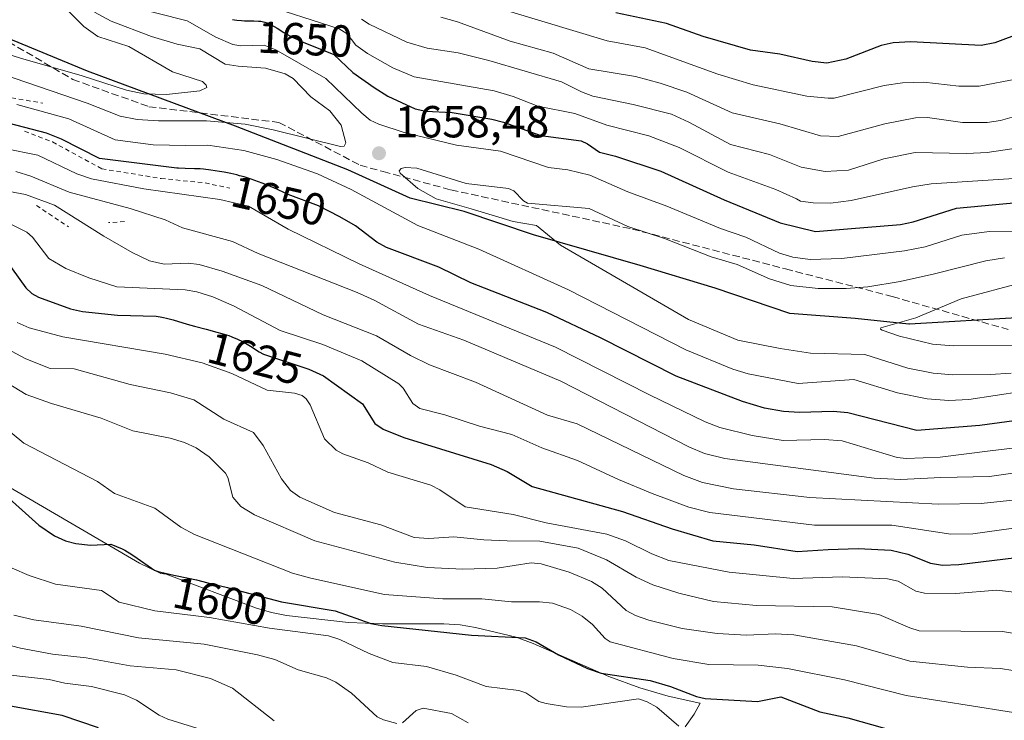
# Model space of a CAD drawing. Units: metres. Extents: x 675033 to 678511, y 4756112 to 4758352.
# Drawn here: x 677461 to 677680, y 4757597 to 4757753 of the extents above; entities that cross this region are included whole.
import ezdxf
from ezdxf.enums import TextEntityAlignment as Align

# ---------------------------------------------------------------- set-up
doc = ezdxf.new("R2010")
doc.units = ezdxf.units.M
doc.header["$MEASUREMENT"] = 0
doc.linetypes.add('DGN Style 2', pattern=[1.6480167562047852, 0.988810053722871, -0.6592067024819142])
doc.linetypes.add('DGN Style 3', pattern=[2.307223458686699, 1.648016756204785, -0.6592067024819142])
for name, color, linetype, lineweight in [('Comarca', 135, 'Continuous', 13), ('Comarca CxS', 21, 'Continuous', 0), ('Comunidad autónoma', 142, 'Continuous', 30), ('Comunidad Autónoma CxS', 142, 'Continuous', 0), ('Curva de nivel maestra', 30, 'Continuous', 30), ('Curva de nivel normal', 30, 'Continuous', 0), ('Espacio natural protegido', 121, 'Continuous', 13), ('Espacio natural protegido CxS', 121, 'Continuous', 0), ('Instalación recreativa', 7, 'Continuous', 0), ('Municipio', 91, 'Continuous', 13), ('Municipio CxS', 4, 'Continuous', 0), ('Provincia', 7, 'Continuous', 0), ('Provincia CxS', 1, 'Continuous', 0), ('Punto de cota en terreno', 7, 'Continuous', 0), ('Rótulo de curva de nivel directora', 7, 'Continuous', 0), ('Rótulo de punto de cota en terreno', 7, 'Continuous', 0), ('Senda', 7, 'DGN Style 3', 0), ('Valla', 7, 'DGN Style 2', 0)]:
    doc.layers.add(name, color=color, linetype=linetype, lineweight=lineweight)
doc.styles.add('Style-Arial', font='txt')

# ---------------------------------------------------------------- blocks, each defined once
blk = doc.blocks.new('5PATER')
at = {"layer": 'Instalación recreativa', "linetype": 'Continuous', "lineweight": 0}
h = blk.add_hatch(color=51, dxfattribs=at)
edge = h.paths.add_edge_path()
edge.add_ellipse((0, 0), major_axis=(-0.1095731443231308, -0.1110710700762829), ratio=0.9994222409660322, start_angle=0, end_angle=360)

msp = doc.modelspace()

# ---------------------------------------------------------------- linework, layer by layer
at = {"layer": 'Comarca', "color": 135, "linetype": 'Continuous', "lineweight": 13, "flags": 128}
msp.add_lwpolyline([(677684.2739000014, 4757687.0721), (677659.1051000019, 4757685.607699999), (677658.923100001, 4757685.597100004), (677646.9241000013, 4757686.860000002), (677632.3899000012, 4757688.012000003), (677615.7550000018, 4757693.650900002), (677599.0201000018, 4757698.649900001), (677575.217000002, 4757705.5049), (677559.7451000013, 4757710.685900002), (677547.670900002, 4757713.723100001), (677533.804, 4757719.990100003), (677508.7339000015, 4757729.715099999), (677475.6741000006, 4757742.018000001), (677453.2949999999, 4757751.222900001)], dxfattribs=at)
at = {"layer": 'Comarca CxS', "color": 21, "linetype": 'Continuous', "lineweight": 0, "flags": 128}
msp.add_lwpolyline([(677453.294999999, 4757751.222933333), (677475.6741333335, 4757742.018), (677508.7339333342, 4757729.715066667), (677533.8039999992, 4757719.990066667), (677547.6709333349, 4757713.723133333), (677559.745133332, 4757710.685866667), (677575.2170000012, 4757705.504866667), (677599.0201333323, 4757698.649933334), (677615.7550000009, 4757693.650933335), (677632.3899333338, 4757688.012000001), (677646.9241333319, 4757686.86), (677658.9230666666, 4757685.597066668), (677659.1051039615, 4757685.607731945), (677684.2738666671, 4757687.072066667)], dxfattribs=at)
at = {"layer": 'Comunidad autónoma', "color": 142, "linetype": 'Continuous', "lineweight": 30, "flags": 128}
msp.add_lwpolyline([(677684.2739000014, 4757687.0721), (677659.1051000019, 4757685.607699999), (677658.923100001, 4757685.597100004), (677646.9241000013, 4757686.860000002), (677632.3899000012, 4757688.012000003), (677615.7550000018, 4757693.650900002), (677599.0201000018, 4757698.649900001), (677575.217000002, 4757705.5049), (677559.7451000013, 4757710.685900002), (677547.670900002, 4757713.723100001), (677533.804, 4757719.990100003), (677508.7339000015, 4757729.715099999), (677475.6741000006, 4757742.018000001), (677453.2949999999, 4757751.222900001)], dxfattribs=at)
at = {"layer": 'Comunidad Autónoma CxS', "color": 142, "linetype": 'Continuous', "lineweight": 0, "flags": 128}
msp.add_lwpolyline([(677453.294999999, 4757751.222933333), (677475.6741333335, 4757742.018), (677508.7339333342, 4757729.715066667), (677533.8039999992, 4757719.990066667), (677547.6709333349, 4757713.723133333), (677559.745133332, 4757710.685866667), (677575.2170000012, 4757705.504866667), (677599.0201333323, 4757698.649933334), (677615.7550000009, 4757693.650933335), (677632.3899333338, 4757688.012000001), (677646.9241333319, 4757686.86), (677658.9230666666, 4757685.597066668), (677659.1051039615, 4757685.607731945), (677684.2738666671, 4757687.072066667)], dxfattribs=at)
at = {"layer": 'Curva de nivel maestra', "color": 30, "linetype": 'Continuous', "lineweight": 30, "flags": 128}
for points, elevation in [([(677508.0199999996, 4757753.4901), (677508.5099999999, 4757753.420100001), (677509.0199999996, 4757753.360099999), (677510.04, 4757753.290100001), (677510.7199999997, 4757753.2601), (677512, 4757753.2501), (677512.8399999999, 4757753.2401), (677513.8399999999, 4757753.190099999), (677514.3600000005, 4757753.120100001), (677514.6699999999, 4757753.0701), (677515.2300000006, 4757752.9301), (677515.7800000003, 4757752.7501), (677516.0599999997, 4757752.630100001), (677516.5300000003, 4757752.4101), (677517.3399999999, 4757751.960100001), (677517.9900000002, 4757751.5701), (677519.5199999996, 4757750.620100001), (677520.8700000001, 4757749.860099999), (677521.3600000005, 4757749.610099999), (677522.0300000003, 4757749.280099999), (677522.3700000001, 4757749.120100001), (677523.4400000004, 4757748.6501), (677530.6799999997, 4757745.710100001), (677534.9299999997, 4757741.700099999), (677539.6200000001, 4757738.360099999), (677542.7199999997, 4757736.460100001), (677548.8200000003, 4757733.610099999), (677551.1500000004, 4757733.110099999), (677557.0599999997, 4757732.790100001), (677565.9000000004, 4757731.300100001), (677568.5199999996, 4757730.670100001), (677576.8499999996, 4757727.630100001), (677585.8499999996, 4757726.450099999), (677587.2699999996, 4757725.840100001), (677589.9299999997, 4757723.9801), (677593.5, 4757723.090100001), (677603.5999999996, 4757719.720100001), (677617.7599999999, 4757713.290100001), (677630.2199999997, 4757708.210100001), (677638.0999999996, 4757706.280099999), (677645.2199999997, 4757706.850099999), (677657.0700000003, 4757707.8301), (677659.9199999999, 4757708.440099999), (677669.5499999998, 4757711.450099999), (677683.1200000001, 4757712.7501)], 1650), ([(677684.3099999997, 4757750.620100001), (677678.0800000001, 4757748.340100001), (677675.04, 4757747.7401), (677659.3499999996, 4757748.550100001), (677655.4100000003, 4757748.3101), (677652.7599999999, 4757747.7601), (677644.9000000004, 4757744.6601), (677640.6399999997, 4757743.800100001), (677637.3799999999, 4757744.130100001), (677630.1600000003, 4757745.790100001), (677623.5800000001, 4757746.6601), (677613.0700000003, 4757749.700099999), (677604.9000000004, 4757752.630100001), (677593.5700000003, 4757754.9901)], 1625), ([(677695.5999999996, 4757665.8301), (677674.7300000006, 4757663.040100001), (677660.7400000002, 4757661.880100001), (677645.3399999999, 4757665.860099999), (677642.0300000003, 4757666.140100001), (677634.5199999996, 4757665.880100001), (677630.9900000002, 4757666.110099999), (677626.7000000002, 4757666.880100001), (677621.8399999999, 4757668.390100001), (677607.0599999997, 4757674.030099999), (677590.1600000003, 4757682.5801), (677578.2100000001, 4757688.200099999), (677561.2400000002, 4757694.850099999), (677554.0499999998, 4757698.290100001), (677542.3700000001, 4757702.700099999), (677540.2300000006, 4757703.9101), (677535.5199999996, 4757707.5001), (677532.0099999999, 4757709.5601), (677527.2699999996, 4757711.960100001), (677520.4600000001, 4757714.530099999), (677519.79, 4757714.840100001), (677517.9500000002, 4757715.6801), (677516.0099999999, 4757716.5101), (677514.7000000002, 4757717.020099999), (677513.8499999996, 4757717.340100001), (677512.2400000002, 4757717.9101), (677510.6399999997, 4757718.4301), (677509.6500000004, 4757718.700099999), (677509.0099999999, 4757718.870100001), (677507.7000000002, 4757719.170100001), (677506.1600000003, 4757719.4801), (677505.1200000001, 4757719.6601), (677503.1900000004, 4757719.970100001), (677501.5899999999, 4757720.170100001), (677500.8300000001, 4757720.2301), (677499.5999999996, 4757720.270099999), (677497.5, 4757720.300100001), (677496.04, 4757720.350099999), (677495.6100000005, 4757720.380100001), (677478.3799999999, 4757722.530099999), (677469.8899999997, 4757726.840100001), (677466.5499999998, 4757728.170100001), (677458.29, 4757730.3301)], 1650), ([(677457.1600000003, 4757700.3201), (677461.9299999997, 4757693.6801), (677463.29, 4757692.440099999), (677464.79, 4757691.640100001), (677471.9500000002, 4757689.030099999), (677474.5599999997, 4757688.460100001), (677482.4299999997, 4757687.640100001), (677490.9900000002, 4757687.380100001), (677491.9299999997, 4757687.2501), (677492.6299999999, 4757687.120100001), (677493.3399999999, 4757686.960100001), (677494.7999999998, 4757686.5801), (677497.9100000003, 4757685.640100001), (677499.5800000001, 4757685.1601), (677502.2100000001, 4757684.460100001), (677504.54, 4757683.850099999), (677505.6600000003, 4757683.540100001), (677507.2100000001, 4757683.050100001), (677507.9199999999, 4757682.800100001), (677509.1900000004, 4757682.270099999), (677510.29, 4757681.7401), (677510.9400000004, 4757681.380100001), (677512.0499999998, 4757680.710100001), (677514, 4757679.450099999), (677514.9400000004, 4757678.920100001), (677515.1600000003, 4757678.8101), (677525.0800000001, 4757675.590100001), (677528.3300000001, 4757674.0601), (677537.0499999998, 4757667.860099999), (677539.8300000001, 4757663.450099999), (677541.6900000004, 4757662.170100001), (677546.2599999999, 4757660.340100001), (677565.7599999999, 4757654.340100001), (677569.3499999996, 4757652.720100001), (677574.9000000004, 4757649.4101), (677595.0199999996, 4757643.840100001), (677606.1500000004, 4757639.9801), (677615.2400000002, 4757637.300100001), (677624.4400000004, 4757636.390100001), (677634.04, 4757634.890100001), (677640.9299999997, 4757635.340100001), (677647.6399999997, 4757635.590100001), (677654.9900000002, 4757635.220100001), (677658.7100000001, 4757634.350099999), (677663.7400000002, 4757632.3301), (677666.4299999997, 4757631.9101), (677670.0700000003, 4757632.020099999), (677685.4199999999, 4757633.890100001)], 1625), ([(677456.7800000003, 4757648.0601), (677464.8200000003, 4757640.8101), (677468.3600000005, 4757638.380100001), (677470.8300000001, 4757637.300100001), (677473.1299999999, 4757636.720100001), (677476.3399999999, 4757636.370100001), (677480.8899999997, 4757636.520099999), (677483.4600000001, 4757635.520099999), (677484, 4757635.220100001), (677485.5800000001, 4757634.2501), (677486.8200000003, 4757633.4301), (677489.9900000002, 4757631.190099999), (677490.4400000004, 4757630.9101), (677490.6699999999, 4757630.790100001), (677491.0300000003, 4757630.630100001), (677491.6600000003, 4757630.4001), (677492.04, 4757630.290100001), (677493, 4757630.0601), (677494.9600000001, 4757629.640100001), (677498.25, 4757628.960100001), (677499.9900000002, 4757628.5801), (677502.54, 4757627.970100001), (677506.9400000004, 4757626.870100001), (677507.7000000002, 4757626.700099999), (677518.9800000006, 4757623.690099999), (677530.9500000002, 4757621.670100001), (677538.9000000004, 4757618.9001), (677541.4000000004, 4757618.390100001), (677561.3700000001, 4757616.300100001), (677573.3600000005, 4757615.700099999), (677575.7599999999, 4757614.800100001), (677580.7400000002, 4757611.920100001), (677587.2599999999, 4757608.8101), (677590.2800000003, 4757607.7601), (677601.1900000004, 4757606.1501), (677605.7400000002, 4757604.840100001), (677611.5800000001, 4757602.5601), (677613.5300000003, 4757602.1801), (677625.1900000004, 4757601.470100001), (677630.4000000004, 4757602.5001), (677639.0999999996, 4757599.200099999), (677645.3200000003, 4757597.860099999), (677653.4699999997, 4757595.520099999)], 1600), ([(677478.1299999999, 4757595.620100001), (677470.0800000001, 4757598.380100001), (677458.54, 4757600.460100001)], 1575)]:
    msp.add_lwpolyline(points, dxfattribs=dict(at, elevation=elevation))
at = {"layer": 'Curva de nivel normal', "color": 30, "linetype": 'Continuous', "lineweight": 0, "flags": 128}
for points, elevation in [([(677448.4100000003, 4757759.460000001), (677461.6900000004, 4757758.960000001), (677467.3200000003, 4757757.880000001), (677470.6100000005, 4757756.25), (677474.8600000005, 4757751.960000001), (677478.0300000003, 4757749.720000001), (677484.9299999997, 4757747.5), (677494.6600000003, 4757741.869999999), (677501.3700000001, 4757739.710000001), (677502.1799999997, 4757738.9), (677502.3300000001, 4757738.33), (677500.79, 4757737.609999999), (677493.3399999999, 4757736.779999999), (677488.2800000003, 4757736.949999999), (677484.4100000003, 4757737.77), (677474.3300000001, 4757741.050000001), (677460.9500000002, 4757744.859999999), (677446.8099999997, 4757749.33)], 1665), ([(677477.25, 4757755.17), (677481.0099999999, 4757753.16), (677489.9500000002, 4757749.76), (677495.7300000006, 4757748.039999999), (677500.7300000006, 4757747.01), (677506.4500000002, 4757743.600000001), (677509.29, 4757743.109999999), (677515.4100000003, 4757742.699999999), (677519.79, 4757741.41), (677521.5899999999, 4757740.359999999), (677525.5599999997, 4757736.26), (677529.7999999998, 4757733.189999999), (677532.2999999998, 4757729.939999999), (677533.3099999997, 4757726.039999999), (677532.9400000004, 4757725.289999999), (677532.1399999997, 4757725.180000001), (677517.0999999996, 4757728.949999999), (677510.9000000004, 4757730.16), (677502.25, 4757730.930000001), (677491.5499999998, 4757730.9), (677486.7699999996, 4757731.230000001), (677483.0300000003, 4757732), (677475.6299999999, 4757734.869999999), (677454.0999999996, 4757742.24)], 1660), ([(677484.3799999999, 4757756.67), (677497.9400000004, 4757753.26), (677504.3099999997, 4757749.609999999), (677508.0899999999, 4757747.99), (677509.9100000003, 4757747.66), (677515.0999999996, 4757747.82), (677517.7400000002, 4757746.789999999), (677528.9100000003, 4757740.41), (677536.8799999999, 4757732.609999999), (677538.7999999998, 4757731.08), (677540.6699999999, 4757730.16), (677546.3799999999, 4757728.369999999), (677558.04, 4757725.539999999), (677567.8300000001, 4757724.180000001), (677578.5099999999, 4757720.539999999), (677582.8600000005, 4757720.01), (677587.7599999999, 4757718.83), (677596.2599999999, 4757715.07), (677604.9299999997, 4757711.92), (677616.9299999997, 4757706.949999999), (677622.5999999996, 4757705.029999999), (677630.1100000005, 4757701.460000001), (677633.0499999998, 4757700.57), (677636.9000000004, 4757700.039999999), (677644.0099999999, 4757700.27), (677657.9600000001, 4757701.980000001), (677662.54, 4757702.880000001), (677670.7400000002, 4757705.41), (677676.8300000001, 4757706.289999999), (677682.6799999997, 4757706.32)], 1655), ([(677685.8399999999, 4757718.289999999), (677663.9400000004, 4757716.880000001), (677659.7100000001, 4757716.220000001), (677646.0599999997, 4757713.17), (677641.4800000006, 4757712.58), (677637.5499999998, 4757712.66), (677634.7800000003, 4757713.050000001), (677633.8899999997, 4757713.529999999), (677629.2599999999, 4757715.619999999), (677618.6200000001, 4757719.52), (677607.6699999999, 4757724.970000001), (677600.9000000004, 4757727.59), (677591.5899999999, 4757729.970000001), (677584.4500000002, 4757732.560000001), (677576.1900000004, 4757734.199999999), (677570.7000000002, 4757736.380000001), (677566.4000000004, 4757737.630000001), (677548.5499999998, 4757740.75), (677543.79, 4757742.730000001), (677538.1900000004, 4757745.939999999), (677535.5899999999, 4757747.83), (677533.6100000005, 4757750.300000001), (677531.8700000001, 4757751.41), (677513.7599999999, 4757757.220000001)], 1645), ([(677683.1500000004, 4757740.279999999), (677674.6500000004, 4757738.65), (677670.0499999998, 4757738.65), (677662.2800000003, 4757739.57), (677657.5099999999, 4757739.41), (677653.4299999997, 4757738.84), (677642.2599999999, 4757736), (677640.9199999999, 4757735.960000001), (677636.1799999997, 4757736.460000001), (677624.2300000006, 4757738.99), (677616.3099999997, 4757741.359999999), (677600.0899999999, 4757747.180000001), (677591.6600000003, 4757748.800000001), (677570.1100000005, 4757755.199999999)], 1630), ([(677685.9100000003, 4757725.289999999), (677676.4299999997, 4757723.890000001), (677671.8399999999, 4757723.630000001), (677660.3300000001, 4757723.869999999), (677653.3399999999, 4757722.470000001), (677645.4800000006, 4757719.960000001), (677640.25, 4757719.609999999), (677634.9400000004, 4757720.630000001), (677627.8799999999, 4757723.4), (677619.1299999999, 4757725.680000001), (677609.8799999999, 4757730.67), (677606, 4757732.41), (677597.4400000004, 4757734.600000001), (677588.4400000004, 4757736.42), (677585.9299999997, 4757737.380000001), (677581.4800000006, 4757739.609999999), (677565.2199999997, 4757744.380000001), (677558.3899999997, 4757746.119999999), (677551.4600000001, 4757747.17), (677546.9199999999, 4757748.460000001), (677538.5099999999, 4757752.449999999), (677536.8399999999, 4757753.58)], 1640), ([(677684.5700000003, 4757732.49), (677679.3700000001, 4757730.99), (677676.4199999999, 4757730.550000001), (677670.8799999999, 4757730.59), (677663.1100000005, 4757731.680000001), (677660.3899999997, 4757731.58), (677653.5899999999, 4757730.26), (677643.1900000004, 4757727.460000001), (677639.25, 4757727.58), (677630.1299999999, 4757730.26), (677619.5199999996, 4757732.689999999), (677609.3899999997, 4757737.34), (677603.4500000002, 4757739.369999999), (677597.9400000004, 4757740.800000001), (677587.5300000003, 4757742.560000001), (677579.5700000003, 4757746.02), (677570.0300000003, 4757748.66), (677558.2800000003, 4757753.02), (677554.5300000003, 4757754.060000001)], 1635), ([(677689.9000000004, 4757671.460000001), (677672.3399999999, 4757668.779999999), (677667.8499999996, 4757668.560000001), (677663.0499999998, 4757668.980000001), (677656.3899999997, 4757670.289999999), (677646.6600000003, 4757673.27), (677634.2300000006, 4757672.380000001), (677623.0700000003, 4757674.550000001), (677619.6699999999, 4757675.59), (677609.2100000001, 4757679.880000001), (677582.9800000006, 4757693.27), (677563, 4757702.310000001), (677549.4000000004, 4757707.609999999), (677534.5, 4757715.66), (677527.0199999996, 4757719.100000001), (677517.9600000001, 4757722.350000001), (677510.5999999996, 4757724.310000001), (677502.5700000003, 4757725.52), (677497.6100000005, 4757725.4), (677490.3700000001, 4757725.550000001), (677481.9000000004, 4757726.720000001), (677471.5199999996, 4757731.380000001), (677459.9199999999, 4757734.609999999)], 1655), ([(677457.2999999998, 4757724.74), (677464.6299999999, 4757723.27), (677473.3200000003, 4757719.109999999), (677476.6299999999, 4757717.970000001), (677488.2400000002, 4757715.810000001), (677505.2599999999, 4757713.42), (677511.5999999996, 4757711.939999999), (677520.5, 4757706.779999999), (677536.3099999997, 4757699.07), (677551.9900000002, 4757691.970000001), (677580.1299999999, 4757680.439999999), (677601.0700000003, 4757669.82), (677613.5099999999, 4757663.810000001), (677616.7300000006, 4757662.539999999), (677623.9800000006, 4757660.82), (677630.9100000003, 4757659.66), (677640.1299999999, 4757659.9), (677644.04, 4757659.59), (677656.3200000003, 4757655.91), (677658.3099999997, 4757655.619999999), (677665.8899999997, 4757655.960000001), (677677.0999999996, 4757657.390000001), (677700.6399999997, 4757660.180000001)], 1645), ([(677680.2800000003, 4757700.42), (677676.1100000005, 4757699.76), (677664.6600000003, 4757696.789999999), (677656.9699999997, 4757695.140000001), (677649.79, 4757693.949999999), (677644.9400000004, 4757693.52), (677638.6699999999, 4757693.52), (677632.6299999999, 4757694.210000001), (677627.8799999999, 4757695.699999999), (677620.6299999999, 4757698.9), (677614.8300000001, 4757700.619999999), (677604.4000000004, 4757704.730000001), (677596.25, 4757707.4), (677587.6200000001, 4757711.42), (677573.8899999997, 4757712.57), (677572.9900000002, 4757713.08), (677570.8300000001, 4757715.310000001), (677569.6299999999, 4757715.850000001), (677560.1799999997, 4757717), (677549.1600000003, 4757720.359999999), (677546.5899999999, 4757720.52), (677545.6799999997, 4757720.279999999), (677545.2599999999, 4757719.810000001), (677545.4600000001, 4757719.300000001), (677549.3899999997, 4757715.83), (677553.5099999999, 4757713.57), (677561.2800000003, 4757711.289999999), (677570.7000000002, 4757708.470000001), (677575.8499999996, 4757707.609999999), (677581.1900000004, 4757703.24), (677609.79, 4757686.619999999), (677620.7999999998, 4757682.07), (677630.2599999999, 4757680.15), (677636.9699999997, 4757679.17), (677649.1200000001, 4757678.83), (677658.7000000002, 4757675.76), (677664.3200000003, 4757674.680000001), (677668.7400000002, 4757674.34), (677677.04, 4757674.369999999), (677681.7400000002, 4757674.680000001)], 1660), ([(677459.6900000004, 4757719.65), (677463.0300000003, 4757718.59), (677471.6200000001, 4757715.039999999), (677485.2300000006, 4757711.41), (677493.0300000003, 4757708.9), (677496.8899999997, 4757707.07), (677508.0499999998, 4757704), (677513.7999999998, 4757701.359999999), (677535.8899999997, 4757692.67), (677539.6699999999, 4757690.949999999), (677549.5599999997, 4757685.57), (677559.6600000003, 4757682.050000001), (677581.3200000003, 4757672.930000001), (677609.8300000001, 4757658.24), (677613.3300000001, 4757656.74), (677617.9100000003, 4757655.65), (677651.2000000002, 4757651.25), (677657.1500000004, 4757650.980000001), (677666.04, 4757651.390000001), (677676.9199999999, 4757651.630000001), (677683.2000000002, 4757652.57)], 1640), ([(677455.5, 4757715.689999999), (677461.8499999996, 4757714.539999999), (677468.3399999999, 4757712.16), (677479.3499999996, 4757705.25), (677485.6699999999, 4757701.57), (677489.5199999996, 4757699.75), (677492.8099999997, 4757698.980000001), (677498.1799999997, 4757699.210000001), (677500.6100000005, 4757698.91), (677505.75, 4757697.449999999), (677514.5899999999, 4757694.26), (677528.2599999999, 4757687.720000001), (677540.2100000001, 4757682.980000001), (677547.75, 4757678.630000001), (677551.9800000006, 4757676.560000001), (677562.29, 4757672.680000001), (677578.3499999996, 4757665.33), (677584.9199999999, 4757663.359999999), (677608.7199999997, 4757651.84), (677612.9100000003, 4757650.32), (677619.7800000003, 4757648.92), (677636.8399999999, 4757646.970000001), (677665.4500000002, 4757645.480000001), (677675.0800000001, 4757645.640000001), (677684.2300000006, 4757646.609999999)], 1635), ([(677458.4199999999, 4757707.960000001), (677462.1600000003, 4757706.140000001), (677463.4600000001, 4757704.980000001), (677467.0700000003, 4757700.27), (677470.8600000005, 4757698.02), (677476.0300000003, 4757695.91), (677482.25, 4757693.91), (677497.5099999999, 4757693.24), (677500.1100000005, 4757692.82), (677503.6799999997, 4757691.67), (677508.4000000004, 4757689.609999999), (677518.7199999997, 4757684.16), (677528.1900000004, 4757681.09), (677536.8700000001, 4757677.449999999), (677545.1600000003, 4757672.279999999), (677546.1100000005, 4757671.359999999), (677548.29, 4757667.949999999), (677549.8499999996, 4757666.779999999), (677555.4100000003, 4757665.369999999), (677563.1299999999, 4757662.83), (677570.3899999997, 4757661.029999999), (677577.0599999997, 4757658.07), (677585.0099999999, 4757655.220000001), (677594.1399999997, 4757650.939999999), (677601.6900000004, 4757647.859999999), (677609.8499999996, 4757644.810000001), (677614.54, 4757643.619999999), (677637.8700000001, 4757640.810000001), (677655.1100000005, 4757640.82), (677668.3300000001, 4757638.789999999), (677673.1900000004, 4757638.890000001), (677684.9699999997, 4757640.529999999)], 1630), ([(677684.4900000002, 4757694.99), (677670.5899999999, 4757691.230000001), (677660.4600000001, 4757687.01), (677652.7100000001, 4757684.75), (677652.5899999999, 4757684.51), (677652.9699999997, 4757684.289999999), (677656.8799999999, 4757682.960000001), (677664.2300000006, 4757681.130000001), (677668.7999999998, 4757680.75), (677687.1299999999, 4757680.82)], 1665), ([(677460.04, 4757686), (677462.6600000003, 4757684.789999999), (677470.1699999999, 4757682.789999999), (677493.0499999998, 4757678.939999999), (677501.2599999999, 4757676.970000001), (677507.9100000003, 4757674.57), (677515.7599999999, 4757670.91), (677521.9000000004, 4757670.230000001), (677523.5800000001, 4757669.67), (677524.4699999997, 4757668.970000001), (677525.3600000005, 4757667.619999999), (677528.5999999996, 4757660.050000001), (677531.1900000004, 4757657.52), (677532.6699999999, 4757656.66), (677538.3499999996, 4757654.66), (677542.6699999999, 4757652.600000001), (677552.3099999997, 4757649.689999999), (677554.3300000001, 4757648.67), (677559.9800000006, 4757644.880000001), (677570.6699999999, 4757643.16), (677578.0599999997, 4757641.300000001), (677591.5599999997, 4757638.810000001), (677595.7000000002, 4757637.33), (677601.5599999997, 4757634.369999999), (677605.3899999997, 4757632.92), (677618.8300000001, 4757630.34), (677633.0999999996, 4757628.9), (677644.0700000003, 4757629.289999999), (677654.1399999997, 4757628.82), (677656.54, 4757628.300000001), (677660.4900000002, 4757626.050000001), (677662.4000000004, 4757625.640000001), (677669.4199999999, 4757625.59), (677678.5800000001, 4757626.289999999), (677695.9699999997, 4757624.32)], 1620), ([(677455.6600000003, 4757681.25), (677461.9800000006, 4757677.84), (677467.4100000003, 4757675.699999999), (677472.7300000006, 4757675.619999999), (677485.2199999997, 4757672.16), (677494.2100000001, 4757670.279999999), (677499.4000000004, 4757668.76), (677506.1500000004, 4757664.42), (677512.7400000002, 4757661.430000001), (677514.9299999997, 4757658.550000001), (677519.0199999996, 4757651.109999999), (677521, 4757648.5), (677523.0499999998, 4757647), (677530.7699999996, 4757643.59), (677541.1699999999, 4757640.869999999), (677548.5899999999, 4757638.029999999), (677551.8499999996, 4757637.84), (677557.4500000002, 4757638.199999999), (677564.1299999999, 4757637.49), (677569.3600000005, 4757637.33), (677576.5800000001, 4757637.24), (677585.1299999999, 4757635.65), (677591.5199999996, 4757633.100000001), (677598.0899999999, 4757629.17), (677601.8499999996, 4757627.5), (677607.6399999997, 4757625.619999999), (677615.3300000001, 4757623.779999999), (677624.9199999999, 4757622.850000001), (677641.8099999997, 4757622.550000001), (677652.2400000002, 4757620.9), (677659.1200000001, 4757617.880000001), (677661.2199999997, 4757617.27), (677679.8499999996, 4757617.07), (677695.7999999998, 4757614.41)], 1615), ([(677451.7999999998, 4757676.060000001), (677462, 4757669.960000001), (677467.6699999999, 4757667.9), (677478.75, 4757664.65), (677485.7999999998, 4757661.810000001), (677494.1600000003, 4757660.17), (677497.3700000001, 4757659.220000001), (677499.9699999997, 4757658.050000001), (677502.8200000003, 4757656.01), (677506.4900000002, 4757652.350000001), (677506.9900000002, 4757651.41), (677508.1200000001, 4757647.060000001), (677509.9100000003, 4757644.939999999), (677512.9299999997, 4757643.08), (677526.3899999997, 4757637.279999999), (677544.2400000002, 4757632.51), (677551.5499999998, 4757631.369999999), (677559.4699999997, 4757630.960000001), (677567.0800000001, 4757631.180000001), (677574.6500000004, 4757632.380000001), (677576.9100000003, 4757632.17), (677583.1699999999, 4757630.33), (677588.1399999997, 4757628.24), (677590.5499999998, 4757626.720000001), (677595.8399999999, 4757621.77), (677597.9299999997, 4757620.640000001), (677600.9299999997, 4757619.58), (677608.4000000004, 4757617.789999999), (677616.1600000003, 4757616.630000001), (677622.75, 4757616.25), (677629.2199999997, 4757616.57), (677633.2400000002, 4757616.359999999), (677647.25, 4757613.880000001), (677659.1699999999, 4757610.5), (677672.0499999998, 4757609.100000001), (677679.3899999997, 4757608.82), (677682.1299999999, 4757608.41)], 1610), ([(677454.0499999998, 4757665.180000001), (677461.54, 4757659.100000001), (677477.9500000002, 4757650.539999999), (677481.7000000002, 4757647.84), (677490.75, 4757644.609999999), (677496.5599999997, 4757640.359999999), (677499.5999999996, 4757638.680000001), (677521.4699999997, 4757630.119999999), (677525.5199999996, 4757628.960000001), (677541.9500000002, 4757625.310000001), (677554.9699999997, 4757624.380000001), (677563.7000000002, 4757624.380000001), (677570.2800000003, 4757623.710000001), (677576.5199999996, 4757623.720000001), (677579.4199999999, 4757623.430000001), (677583.4199999999, 4757621.960000001), (677586.0800000001, 4757620.470000001), (677588.3499999996, 4757618.609999999), (677591.1900000004, 4757615.529999999), (677592.3300000001, 4757614.779999999), (677606.3300000001, 4757611.08), (677614.3200000003, 4757609.75), (677625.29, 4757609.560000001), (677631.8399999999, 4757608.84), (677644.5899999999, 4757606.32), (677658.3200000003, 4757602.800000001), (677688.3799999999, 4757598.060000001)], 1605), ([(677458.8899999997, 4757631.230000001), (677462.6900000004, 4757629.560000001), (677468.5599999997, 4757627.640000001), (677478.8200000003, 4757626.189999999), (677482.7599999999, 4757623.59), (677490.7400000002, 4757621.720000001), (677502.9000000004, 4757620.180000001), (677516.2800000003, 4757617.859999999), (677529.4600000001, 4757616.100000001), (677532.0300000003, 4757615.27), (677538.5499999998, 4757612.15), (677543.8300000001, 4757610.180000001), (677551.3499999996, 4757609.300000001), (677557.9500000002, 4757607.32), (677564.6500000004, 4757604.84), (677571.9199999999, 4757603.960000001), (677573.5099999999, 4757603.390000001), (677576.4100000003, 4757601.460000001), (677578.0499999998, 4757601), (677582.5899999999, 4757600.289999999), (677585.8300000001, 4757600.189999999), (677598.5899999999, 4757602.050000001), (677600.5499999998, 4757601.430000001), (677602.7199999997, 4757600.189999999), (677607.6500000004, 4757595.960000001)], 1595), ([(677459.2400000002, 4757620.720000001), (677463.7000000002, 4757619.680000001), (677474.2599999999, 4757618.300000001), (677487.1100000005, 4757615.680000001), (677501.7100000001, 4757614.27), (677513.6500000004, 4757611.91), (677517.5, 4757610.880000001), (677522.7300000006, 4757608.57), (677529.0199999996, 4757606.74), (677531.1200000001, 4757605.789999999), (677534.5800000001, 4757603.310000001), (677540.2999999998, 4757598.08), (677541.7199999997, 4757597.369999999), (677544.6799999997, 4757596.58)], 1590), ([(677456.4800000006, 4757614.5), (677460.79, 4757613.390000001), (677467.9199999999, 4757612.02), (677475.4000000004, 4757611.180000001), (677485.2400000002, 4757609.439999999), (677495.5199999996, 4757608.560000001), (677503.1699999999, 4757606.609999999), (677508.0499999998, 4757604.460000001), (677517.3499999996, 4757597.15)], 1585), ([(677457.9400000004, 4757607.439999999), (677467.1200000001, 4757606.4), (677470.6799999997, 4757605.560000001), (677476.5700000003, 4757604.82), (677483.9600000001, 4757602.930000001), (677486.6600000003, 4757601.810000001), (677491.7300000006, 4757598.42), (677493.5899999999, 4757597.51), (677505.79, 4757593.720000001)], 1580), ([(677545.9400000004, 4757596.74), (677548.9900000002, 4757599.449999999), (677550.5999999996, 4757600.01), (677556.8700000001, 4757598.83), (677560.6100000005, 4757596.710000001)], 1590)]:
    msp.add_lwpolyline(points, dxfattribs=dict(at, elevation=elevation))
at = {"layer": 'Espacio natural protegido', "color": 121, "linetype": 'Continuous', "lineweight": 13, "flags": 128}
for points in [[(677684.2739000014, 4757687.0721), (677659.1051000019, 4757685.607699999), (677658.923100001, 4757685.597100004), (677646.9241000013, 4757686.860000002), (677632.3899000012, 4757688.012000003), (677615.7550000018, 4757693.650900002), (677599.0201000018, 4757698.649900001), (677575.217000002, 4757705.5049), (677559.7451000013, 4757710.685900002), (677547.670900002, 4757713.723100001), (677533.804, 4757719.990100003), (677508.7339000015, 4757729.715099999), (677475.6741000006, 4757742.018000001), (677453.2949999999, 4757751.222900001)], [(677684.2739000014, 4757687.0721), (677659.1051000019, 4757685.607699999), (677658.923100001, 4757685.597100004), (677646.9241000013, 4757686.860000002), (677632.3899000012, 4757688.012000003), (677615.7550000018, 4757693.650900002), (677599.0201000018, 4757698.649900001), (677575.217000002, 4757705.5049), (677559.7451000013, 4757710.685900002), (677547.670900002, 4757713.723100001), (677533.804, 4757719.990100003), (677508.7339000015, 4757729.715099999), (677475.6741000006, 4757742.018000001), (677453.2949999999, 4757751.222900001)], [(677608.9998000012, 4757595.856799998), (677611.0200000015, 4757598.6622), (677612.3550000021, 4757601.097200003), (677612.3405999995, 4757601.1004), (677605.2682000004, 4757602.667100001), (677598.9483000003, 4757604.517100002), (677591.9685000018, 4757607.067000001), (677575.1589000005, 4757614.4269), (677571.3690000006, 4757615.786900002), (677562.2391999997, 4757618.006900001), (677558.839300001, 4757618.586800002), (677555.1893000009, 4757618.7668), (677541.4896000001, 4757618.7767), (677533.8998000014, 4757619.1167), (677520.070100001, 4757620.6666), (677516.7401000003, 4757621.3466), (677513.430200001, 4757622.286600002), (677493.220700001, 4757629.856400002), (677492.060700001, 4757630.046399999), (677487.3408000013, 4757632.356400001), (677453.2518000014, 4757652.186200002)], [(677608.9998000012, 4757595.856799998), (677611.0200000015, 4757598.6622), (677612.3550000021, 4757601.097200003), (677612.3405999995, 4757601.1004), (677605.2682000004, 4757602.667100001), (677598.9483000003, 4757604.517100002), (677591.9685000018, 4757607.067000001), (677575.1589000005, 4757614.4269), (677571.3690000006, 4757615.786900002), (677562.2391999997, 4757618.006900001), (677558.839300001, 4757618.586800002), (677555.1893000009, 4757618.7668), (677541.4896000001, 4757618.7767), (677533.8998000014, 4757619.1167), (677520.070100001, 4757620.6666), (677516.7401000003, 4757621.3466), (677513.430200001, 4757622.286600002), (677493.220700001, 4757629.856400002), (677492.060700001, 4757630.046399999), (677487.3408000013, 4757632.356400001), (677453.2518000014, 4757652.186200002)]]:
    msp.add_lwpolyline(points, dxfattribs=at)
at = {"layer": 'Espacio natural protegido CxS', "color": 121, "linetype": 'Continuous', "lineweight": 0, "flags": 128}
for points in [[(677453.294999999, 4757751.222933333), (677475.6741333335, 4757742.018), (677508.7339333342, 4757729.715066667), (677533.8039999992, 4757719.990066667), (677547.6709333349, 4757713.723133333), (677559.745133332, 4757710.685866667), (677575.2170000012, 4757705.504866667), (677599.0201333323, 4757698.649933334), (677615.7550000009, 4757693.650933335), (677632.3899333338, 4757688.012000001), (677646.9241333319, 4757686.86), (677658.9230666666, 4757685.597066668), (677659.1051039615, 4757685.607731945), (677684.2738666671, 4757687.072066667)], [(677453.294999999, 4757751.222933333), (677475.6741333335, 4757742.018), (677508.7339333342, 4757729.715066667), (677533.8039999992, 4757719.990066667), (677547.6709333349, 4757713.723133333), (677559.745133332, 4757710.685866667), (677575.2170000012, 4757705.504866667), (677599.0201333323, 4757698.649933334), (677615.7550000009, 4757693.650933335), (677632.3899333338, 4757688.012000001), (677646.9241333319, 4757686.86), (677658.9230666666, 4757685.597066668), (677659.1051039615, 4757685.607731945), (677684.2738666671, 4757687.072066667)], [(677608.9998000005, 4757595.856799998), (677611.0200000008, 4757598.662199999), (677612.3550000011, 4757601.097200002), (677612.3405999988, 4757601.1004), (677605.2681999995, 4757602.6671), (677598.9482999993, 4757604.517100001), (677591.9685000009, 4757607.067), (677575.1588999997, 4757614.426899999), (677571.3689999997, 4757615.786900001), (677562.2391999988, 4757618.006900001), (677558.8393000001, 4757618.586800001), (677555.1893000001, 4757618.766799999), (677541.4895999992, 4757618.776699999), (677533.8998000005, 4757619.116699999), (677520.0700999999, 4757620.666599999), (677516.7400999995, 4757621.3466), (677513.4302000002, 4757622.2866), (677493.2207000002, 4757629.856400001), (677492.0607000003, 4757630.046399998), (677487.3408000005, 4757632.3564), (677453.2518000006, 4757652.1862)], [(677608.9998000005, 4757595.856799998), (677611.0200000008, 4757598.662199999), (677612.3550000011, 4757601.097200002), (677612.3405999988, 4757601.1004), (677605.2681999995, 4757602.6671), (677598.9482999993, 4757604.517100001), (677591.9685000009, 4757607.067), (677575.1588999997, 4757614.426899999), (677571.3689999997, 4757615.786900001), (677562.2391999988, 4757618.006900001), (677558.8393000001, 4757618.586800001), (677555.1893000001, 4757618.766799999), (677541.4895999992, 4757618.776699999), (677533.8998000005, 4757619.116699999), (677520.0700999999, 4757620.666599999), (677516.7400999995, 4757621.3466), (677513.4302000002, 4757622.2866), (677493.2207000002, 4757629.856400001), (677492.0607000003, 4757630.046399998), (677487.3408000005, 4757632.3564), (677453.2518000006, 4757652.1862)]]:
    msp.add_lwpolyline(points, dxfattribs=at)
at = {"layer": 'Municipio', "color": 91, "linetype": 'Continuous', "lineweight": 13, "flags": 128}
msp.add_lwpolyline([(677684.2739000014, 4757687.0721), (677659.1051000019, 4757685.607699999), (677658.923100001, 4757685.597100004), (677646.9241000013, 4757686.860000002), (677632.3899000012, 4757688.012000003), (677615.7550000018, 4757693.650900002), (677599.0201000018, 4757698.649900001), (677575.217000002, 4757705.5049), (677559.7451000013, 4757710.685900002), (677547.670900002, 4757713.723100001), (677533.804, 4757719.990100003), (677508.7339000015, 4757729.715099999), (677475.6741000006, 4757742.018000001), (677453.2949999999, 4757751.222900001)], dxfattribs=at)
at = {"layer": 'Municipio CxS', "color": 4, "linetype": 'Continuous', "lineweight": 0, "flags": 128}
msp.add_lwpolyline([(677453.294999999, 4757751.222933333), (677475.6741333335, 4757742.018), (677508.7339333342, 4757729.715066667), (677533.8039999992, 4757719.990066667), (677547.6709333349, 4757713.723133333), (677559.745133332, 4757710.685866667), (677575.2170000012, 4757705.504866667), (677599.0201333323, 4757698.649933334), (677615.7550000009, 4757693.650933335), (677632.3899333338, 4757688.012000001), (677646.9241333319, 4757686.86), (677658.9230666666, 4757685.597066668), (677659.1051039615, 4757685.607731945), (677684.2738666671, 4757687.072066667)], dxfattribs=at)
at = {"layer": 'Provincia', "color": 7, "linetype": 'Continuous', "lineweight": 0, "flags": 128}
msp.add_lwpolyline([(677684.2739000014, 4757687.0721), (677659.1051000019, 4757685.607699999), (677658.923100001, 4757685.597100004), (677646.9241000013, 4757686.860000002), (677632.3899000012, 4757688.012000003), (677615.7550000018, 4757693.650900002), (677599.0201000018, 4757698.649900001), (677575.217000002, 4757705.5049), (677559.7451000013, 4757710.685900002), (677547.670900002, 4757713.723100001), (677533.804, 4757719.990100003), (677508.7339000015, 4757729.715099999), (677475.6741000006, 4757742.018000001), (677453.2949999999, 4757751.222900001)], dxfattribs=at)
at = {"layer": 'Provincia CxS', "color": 1, "linetype": 'Continuous', "lineweight": 0, "flags": 128}
msp.add_lwpolyline([(677453.294999999, 4757751.222933333), (677475.6741333335, 4757742.018), (677508.7339333342, 4757729.715066667), (677533.8039999992, 4757719.990066667), (677547.6709333349, 4757713.723133333), (677559.745133332, 4757710.685866667), (677575.2170000012, 4757705.504866667), (677599.0201333323, 4757698.649933334), (677615.7550000009, 4757693.650933335), (677632.3899333338, 4757688.012000001), (677646.9241333319, 4757686.86), (677658.9230666666, 4757685.597066668), (677659.1051039615, 4757685.607731945), (677684.2738666671, 4757687.072066667)], dxfattribs=at)
at = {"layer": 'Senda', "color": 7, "linetype": 'DGN Style 3', "lineweight": 0}
msp.add_polyline3d([(677458.1051000003, 4757748.5635, 1667.561799999996), (677472.4036999998, 4757740.1655, 1664.332699999999), (677489.4096999997, 4757734.093699999, 1663.237099999999), (677518.4227, 4757730.577500001, 1661.9951), (677536.5311000004, 4757721.022700001, 1658.427800000005), (677541.6601, 4757719.6339, 1658.719400000002), (677556.7953000005, 4757715.535499999, 1659.956399999996), (677597.2659, 4757706.804500001, 1659.646800000002), (677631.4467000002, 4757697.921900001, 1656.953500000003), (677655.2467, 4757691.7709, 1661.626900000003), (677681.0941000005, 4757684.417099999, 1667.736699999994)], dxfattribs=at)
at = {"layer": 'Valla', "color": 7, "linetype": 'DGN Style 2', "lineweight": 0, "extrusion": (0.0417378926941236, -0.02784463872118485, 0.9987405190578484), "elevation": -102567.6995746816, "flags": 128}
msp.add_lwpolyline([(4333778.176128602, 2074278.496461902), (4333778.176128601, 2074269.854441943)], dxfattribs=at)
at = {"layer": 'Valla', "color": 7, "linetype": 'DGN Style 2', "lineweight": 0, "extrusion": (-0.2579214825667697, -0.01724266178765156, 0.9660120079196927), "elevation": -255190.2838479984, "flags": 128}
msp.add_lwpolyline([(-4701921.780463078, 959993.0585018229), (-4701921.780463078, 959989.3338966304)], dxfattribs=at)
at = {"layer": 'Valla', "color": 7, "linetype": 'DGN Style 2', "lineweight": 0}
for points in [[(677373.6601, 4757744.960100001, 1657.2883), (677380.3701, 4757743.040100001, 1657.330600000001), (677391.8800999997, 4757742.5601, 1657.990600000005), (677402.4301000005, 4757741.350099999, 1657.235199999996), (677420.6601, 4757740.880100001, 1656.985100000006), (677430.2500999998, 4757740.1501, 1656.668900000004), (677440.5601000005, 4757739.920100001, 1656.541100000002), (677452.5500999996, 4757737.270099999, 1656.351699999999), (677458.7801000001, 4757736.0801, 1657.347599999994), (677465.7301000003, 4757734.880100001, 1657.950800000006)], [(677461.6601, 4757728.640100001, 1650.790200000003), (677467.8901000004, 4757726.2401, 1650.233999999997), (677478.9200999998, 4757720.2301, 1649.255999999994), (677492.1201, 4757718.0801, 1649.223700000002), (677501.9401000004, 4757717.110099999, 1648.769799999995), (677507.4600999998, 4757715.9101, 1648.165699999998)]]:
    msp.add_polyline3d(points, dxfattribs=at)

# ---------------------------------------------------------------- block references
at = {"layer": 'Punto de cota en terreno', "color": 7, "linetype": 'Continuous', "lineweight": 0, "xscale": 10, "yscale": 10, "zscale": 10}
msp.add_blockref('5PATER', (677540.7300000006, 4757723.710000001, 1658.479999999996), dxfattribs=at)

# ---------------------------------------------------------------- texts
at = {"layer": 'Rótulo de curva de nivel directora', "color": 7, "linetype": 'Continuous', "lineweight": 0, "style": 'Style-Arial'}
for s, rotation, p in [('1650', 357.137570152311, (677524.239763787, 4757749.138126805)), ('1650', 347.1013785199253, (677518.3495365073, 4757713.112234792)), ('1625', 345.3291031028721, (677513.0672166721, 4757677.971800145)), ('1600', 348.3221849202378, (677505.3694294761, 4757623.888232058))]:
    msp.add_text(s, height=7.000000000000002, rotation=rotation, dxfattribs=at).set_placement(p, align=Align.MIDDLE_CENTER)
at = {"layer": 'Rótulo de punto de cota en terreno', "color": 7, "linetype": 'Continuous', "lineweight": 0, "style": 'Style-Arial'}
msp.add_text('1658,48', height=7.000000000000002, dxfattribs=at).set_placement((677544.2577999998, 4757727.2378))

doc.saveas('drawing.dxf')
